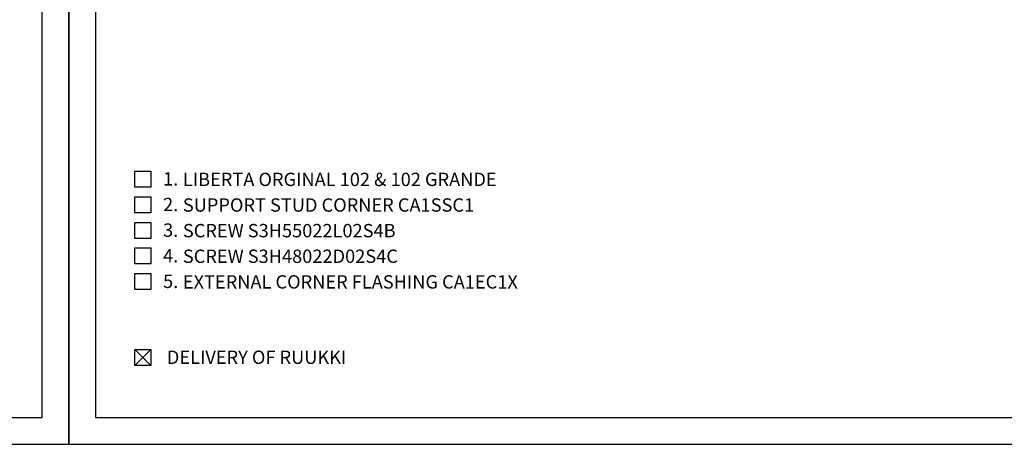
# Model space of a CAD drawing. Units: millimetres. Extents: x 0 to 12810, y 0 to 1485.
# Drawn here: x 2264 to 3186, y 0 to 398 of the extents above; entities that cross this region are included whole.
import ezdxf

# ---------------------------------------------------------------- set-up
doc = ezdxf.new("R2010")
doc.units = ezdxf.units.MM
doc.layers.add('a4sheet', color=2, linetype='Continuous', plot=False)
for name, color, linetype in [('border', 2, 'Continuous'), ('RANNILA', 1, 'Continuous'), ('titleBlock', 2, 'Continuous'), ('Txt_BOM_en', 2, 'Continuous'), ('Txt_title_en', 2, 'Continuous'), ('Txt_title_general', 2, 'Continuous')]:
    doc.layers.add(name, color=color, linetype=linetype)
doc.styles.add('arial', font='arial.ttf')

# ---------------------------------------------------------------- blocks, each defined once
blk = doc.blocks.new('DrawingSheet')
at = {"layer": 'a4sheet'}
blk.add_lwpolyline([(0, 0), (210, 0), (210, 297), (0, 297)], close=True, dxfattribs=at)
at = {"layer": 'border'}
blk.add_lwpolyline([(5, 5), (205, 5), (205, 292), (5, 292)], close=True, dxfattribs=at)
at = {"layer": 'Txt_title_en', "style": 'arial'}
for tag, p in [('CONTENTS2', (107.49, 276.61)), ('CONTENTS3', (107.49, 270.14))]:
    blk.add_attdef(tag, p, '', height=3, dxfattribs=at)
at = {"layer": 'Txt_title_general', "style": 'arial'}
for tag, p in [('CONTENTS1', (107.49, 282.85)), ('CREATED', (22.26, 261.89)), ('REVDATE', (72.26, 261.89)), ('WORKNR', (108.45, 257.35)), ('DRAWINGNR', (158.45, 257.35)), ('RV', (196.98, 257.35)), ('REV', (72.26, 254.89)), ('SCALE', (22.26, 247.89)), ('BUILDING', (72.26, 247.89))]:
    blk.add_attdef(tag, p, '', height=3, dxfattribs=at)
blk = doc.blocks.new('BOMlist1')
at = {"layer": 'Txt_BOM_en', "color": 2, "linetype": 'Continuous', "style": 'arial'}
blk.add_text('LIBERTA ORGINAL 102 & 102 GRANDE', height=6.25, dxfattribs=at).set_placement((7.5, 0.75))
blk = doc.blocks.new('BOMlist3')
at = {"layer": 'Txt_BOM_en', "color": 2, "linetype": 'Continuous', "style": 'arial'}
blk.add_text('SCREW S3H55022L02S4B', height=6.25, dxfattribs=at).set_placement((7.5, 0.75))
blk = doc.blocks.new('BOMlist4')
at = {"layer": 'Txt_BOM_en', "color": 2, "linetype": 'Continuous', "style": 'arial'}
blk.add_text('SCREW S3H48022D02S4C', height=6.25, dxfattribs=at).set_placement((7.5, 0.75))
blk = doc.blocks.new('BOMlist6')
at = {"layer": 'Txt_BOM_en', "color": 2, "linetype": 'Continuous', "style": 'arial'}
blk.add_text('EXTERNAL CORNER FLASHING CA1EC1X', height=12.5, dxfattribs=at).set_placement((2416.81, 186.67))

msp = doc.modelspace()

# ---------------------------------------------------------------- linework, layer by layer
at = {"layer": 'RANNILA', "color": 1}
for points in [[(2371.81, 240.92), (2371.81, 255.92), (2386.81, 255.92), (2386.81, 240.92)], [(2371.81, 216.92), (2371.81, 231.92), (2386.81, 231.92), (2386.81, 216.92)], [(2371.81, 192.92), (2371.81, 207.92), (2386.81, 207.92), (2386.81, 192.92)], [(2371.81, 168.92), (2371.81, 183.92), (2386.81, 183.92), (2386.81, 168.92)], [(2371.81, 144.92), (2371.81, 159.92), (2386.81, 159.92), (2386.81, 144.92)], [(2371.81, 73.82), (2371.81, 88.82), (2386.81, 88.82), (2386.81, 73.82)]]:
    msp.add_lwpolyline(points, close=True, dxfattribs=at)
at = {"layer": 'RANNILA', "color": 4}
for points in [[(2386.81, 73.82), (2371.81, 88.82)], [(2371.81, 73.82), (2386.81, 88.82)]]:
    msp.add_lwpolyline(points, dxfattribs=at)

# ---------------------------------------------------------------- block references
at = {"layer": 'titleBlock', "xscale": 5, "yscale": 5, "zscale": 5}
for p in [(1260, 0), (2310, 0)]:
    msp.add_blockref('DrawingSheet', p, dxfattribs=at)
at = {"layer": 'Txt_BOM_en', "xscale": 2, "yscale": 2, "zscale": 2}
for name, p in [('BOMlist1', (2401.81, 240.42)), ('BOMlist3', (2401.81, 192.42)), ('BOMlist4', (2401.81, 168.42))]:
    msp.add_blockref(name, p, dxfattribs=at)
at = {"layer": 'Txt_BOM_en'}
msp.add_blockref('BOMlist6', (0, -40.76), dxfattribs=at)

# ---------------------------------------------------------------- texts
at = {"layer": 'Txt_BOM_en', "color": 2, "linetype": 'Continuous', "style": 'arial'}
for s, p in [('SUPPORT STUD CORNER CA1SSC1', (2416.81, 217.92)), ('DELIVERY OF RUUKKI', (2401.81, 75.32))]:
    msp.add_text(s, height=12.5, dxfattribs=at).set_placement(p)
at = {"layer": 'Txt_title_general', "color": 2, "linetype": 'Continuous', "style": 'arial'}
for s, p in [('1.', (2398.27, 242.42)), ('2.', (2398.27, 218.42)), ('3.', (2398.27, 194.42)), ('4.', (2398.27, 170.42)), ('5.', (2398.27, 146.42))]:
    msp.add_text(s, height=12.5, dxfattribs=at).set_placement(p)

doc.saveas('drawing.dxf')
